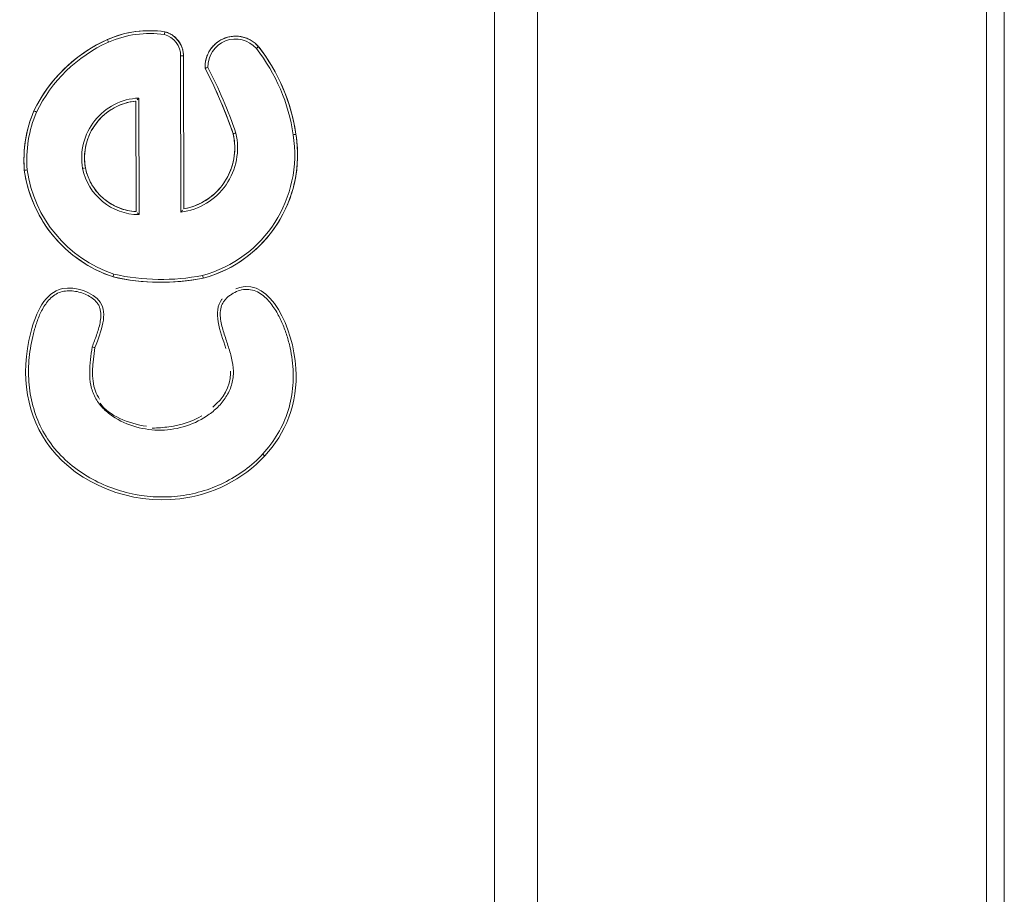
# Model space of a CAD drawing. Units: inches. Extents: x 10 to 4446, y 174 to 3310.
# Drawn here: x 1177 to 1259, y 1616 to 1688 of the extents above; entities that cross this region are included whole.
import ezdxf

# ---------------------------------------------------------------- set-up
doc = ezdxf.new("R2010")
doc.units = ezdxf.units.IN
doc.header["$MEASUREMENT"] = 0
doc.layers.add('3_dwg', color=7, linetype='Continuous', lineweight=9)

# ---------------------------------------------------------------- blocks, each defined once
blk = doc.blocks.new('3_dwg-666577-Level 1')
at = {"lineweight": 9}
for p, q in [((-1658.795, -3735.398), (-1658.795, -3355.398)), ((-1660.259, -3360.398), (-1660.259, -3730.398)), ((-1700.866, -3693.327), (-1700.866, -3397.469)), ((-1697.33, -3397.469), (-1697.33, -3693.327)), ((-1726.763, -3577.884), (-1726.786, -3564.98)), ((-1726.786, -3564.98), (-1726.552, -3564.98)), ((-1726.529, -3577.611), (-1726.552, -3564.98)), ((-1726.529, -3577.611), (-1726.552, -3564.98)), ((-1730.474, -3568.713), (-1730.458, -3577.843)), ((-1730.474, -3568.713), (-1730.458, -3577.843)), ((-1730.223, -3578.084), (-1730.24, -3568.461))]:
    blk.add_line(p, q, dxfattribs=at)
at = {"lineweight": 9, "flags": 128}
for points in [[(-1728.08, -3562.996), (-1728.421, -3562.952), (-1728.764, -3562.922), (-1729.108, -3562.905), (-1729.452, -3562.903), (-1729.797, -3562.913), (-1730.14, -3562.938), (-1730.482, -3562.976), (-1730.823, -3563.029), (-1731.161, -3563.094), (-1731.496, -3563.173), (-1731.828, -3563.266), (-1732.155, -3563.371), (-1732.479, -3563.49), (-1732.797, -3563.621), (-1732.839, -3563.64)], [(-1726.552, -3564.98), (-1726.554, -3564.897), (-1726.559, -3564.815), (-1726.567, -3564.734), (-1726.579, -3564.652), (-1726.594, -3564.571), (-1726.612, -3564.491), (-1726.633, -3564.412), (-1726.658, -3564.333), (-1726.685, -3564.256), (-1726.716, -3564.179), (-1726.75, -3564.104), (-1726.786, -3564.031), (-1726.826, -3563.959), (-1726.868, -3563.888), (-1726.913, -3563.819), (-1726.961, -3563.753), (-1727.012, -3563.688), (-1727.065, -3563.625), (-1727.12, -3563.564), (-1727.178, -3563.506), (-1727.239, -3563.45), (-1727.301, -3563.396), (-1727.366, -3563.345), (-1727.432, -3563.297), (-1727.5, -3563.251), (-1727.571, -3563.208), (-1727.642, -3563.168), (-1727.716, -3563.131), (-1727.791, -3563.097), (-1727.867, -3563.066), (-1727.944, -3563.038), (-1728.022, -3563.013), (-1728.08, -3562.996)], [(-1732.839, -3563.64), (-1733.287, -3563.852), (-1733.726, -3564.082), (-1734.155, -3564.329), (-1734.574, -3564.593), (-1734.982, -3564.874), (-1735.379, -3565.17), (-1735.763, -3565.483), (-1736.135, -3565.81), (-1736.493, -3566.152), (-1736.838, -3566.509), (-1737.167, -3566.878), (-1737.482, -3567.261), (-1737.781, -3567.656), (-1738.064, -3568.062), (-1738.331, -3568.479), (-1738.581, -3568.907), (-1738.813, -3569.345), (-1738.904, -3569.527)], [(-1720.358, -3564.225), (-1720.425, -3564.15), (-1720.495, -3564.079), (-1720.568, -3564.009), (-1720.644, -3563.943), (-1720.723, -3563.88), (-1720.803, -3563.821), (-1720.886, -3563.764), (-1720.972, -3563.711), (-1721.059, -3563.661), (-1721.148, -3563.615), (-1721.24, -3563.573), (-1721.332, -3563.534), (-1721.426, -3563.499), (-1721.522, -3563.467), (-1721.619, -3563.44), (-1721.716, -3563.416), (-1721.815, -3563.397), (-1721.914, -3563.381), (-1722.014, -3563.369), (-1722.114, -3563.361), (-1722.215, -3563.358), (-1722.315, -3563.358), (-1722.416, -3563.362), (-1722.516, -3563.371), (-1722.615, -3563.383), (-1722.715, -3563.399), (-1722.813, -3563.42), (-1722.911, -3563.444), (-1723.007, -3563.472), (-1723.103, -3563.504), (-1723.196, -3563.539), (-1723.289, -3563.579), (-1723.38, -3563.622), (-1723.469, -3563.669), (-1723.556, -3563.719), (-1723.641, -3563.772), (-1723.724, -3563.829), (-1723.804, -3563.89), (-1723.882, -3563.953), (-1723.957, -3564.02), (-1724.03, -3564.089), (-1724.1, -3564.161), (-1724.167, -3564.236), (-1724.231, -3564.314), (-1724.291, -3564.394), (-1724.349, -3564.477), (-1724.403, -3564.562), (-1724.453, -3564.648), (-1724.5, -3564.737), (-1724.544, -3564.828), (-1724.584, -3564.92), (-1724.62, -3565.014), (-1724.652, -3565.109), (-1724.681, -3565.205), (-1724.705, -3565.303), (-1724.726, -3565.401), (-1724.743, -3565.5), (-1724.756, -3565.6), (-1724.765, -3565.7), (-1724.769, -3565.801), (-1724.77, -3565.901), (-1724.767, -3565.996)], [(-1717.274, -3571.454), (-1717.371, -3570.856), (-1717.492, -3570.261), (-1717.637, -3569.672), (-1717.805, -3569.089), (-1717.997, -3568.513), (-1718.211, -3567.946), (-1718.448, -3567.387), (-1718.707, -3566.838), (-1718.988, -3566.301), (-1719.29, -3565.774), (-1719.613, -3565.261), (-1719.956, -3564.76), (-1720.319, -3564.274), (-1720.358, -3564.225)], [(-1724.767, -3565.996), (-1724.048, -3567.465), (-1723.388, -3568.962), (-1722.788, -3570.484), (-1722.455, -3571.416)], [(-1734.65, -3574.233), (-1734.679, -3574.047), (-1734.701, -3573.859), (-1734.715, -3573.671), (-1734.722, -3573.482), (-1734.721, -3573.293), (-1734.712, -3573.105), (-1734.696, -3572.917), (-1734.673, -3572.729), (-1734.642, -3572.543), (-1734.604, -3572.358), (-1734.558, -3572.175), (-1734.505, -3571.994), (-1734.444, -3571.815), (-1734.377, -3571.638), (-1734.303, -3571.465), (-1734.221, -3571.294), (-1734.133, -3571.127), (-1734.039, -3570.964), (-1733.938, -3570.804), (-1733.83, -3570.649), (-1733.717, -3570.498), (-1733.597, -3570.352), (-1733.472, -3570.211), (-1733.341, -3570.074), (-1733.205, -3569.943), (-1733.064, -3569.818), (-1732.918, -3569.698), (-1732.767, -3569.585), (-1732.612, -3569.477), (-1732.453, -3569.376), (-1732.289, -3569.281), (-1732.122, -3569.193), (-1731.952, -3569.111), (-1731.778, -3569.037), (-1731.602, -3568.969), (-1731.423, -3568.909), (-1731.242, -3568.856), (-1731.059, -3568.81), (-1730.874, -3568.771), (-1730.688, -3568.74), (-1730.501, -3568.716), (-1730.474, -3568.713)], [(-1738.904, -3569.527), (-1739.058, -3569.915), (-1739.197, -3570.309), (-1739.32, -3570.707), (-1739.428, -3571.111), (-1739.518, -3571.518), (-1739.593, -3571.929), (-1739.651, -3572.342), (-1739.693, -3572.758), (-1739.717, -3573.174), (-1739.726, -3573.592), (-1739.717, -3574.009), (-1739.692, -3574.422)], [(-1722.455, -3571.416), (-1722.412, -3571.616), (-1722.378, -3571.818), (-1722.351, -3572.021), (-1722.333, -3572.224), (-1722.323, -3572.429), (-1722.321, -3572.633), (-1722.327, -3572.837), (-1722.342, -3573.041), (-1722.364, -3573.245), (-1722.395, -3573.447), (-1722.433, -3573.647), (-1722.48, -3573.847), (-1722.535, -3574.044), (-1722.597, -3574.238), (-1722.667, -3574.43), (-1722.745, -3574.619), (-1722.83, -3574.805), (-1722.923, -3574.987), (-1723.023, -3575.166), (-1723.13, -3575.34), (-1723.244, -3575.51), (-1723.364, -3575.675), (-1723.491, -3575.835), (-1723.625, -3575.99), (-1723.764, -3576.14), (-1723.909, -3576.284), (-1724.06, -3576.422), (-1724.217, -3576.553), (-1724.378, -3576.679), (-1724.545, -3576.798), (-1724.715, -3576.91), (-1724.891, -3577.015), (-1725.07, -3577.113), (-1725.253, -3577.204), (-1725.44, -3577.287), (-1725.63, -3577.363), (-1725.823, -3577.432), (-1726.018, -3577.492), (-1726.216, -3577.545), (-1726.415, -3577.589), (-1726.529, -3577.611)], [(-1724.924, -3583.336), (-1724.519, -3583.217), (-1724.119, -3583.082), (-1723.725, -3582.931), (-1723.337, -3582.765), (-1722.956, -3582.583), (-1722.582, -3582.386), (-1722.217, -3582.174), (-1721.86, -3581.948), (-1721.513, -3581.708), (-1721.176, -3581.454), (-1720.849, -3581.186), (-1720.533, -3580.906), (-1720.229, -3580.614), (-1719.936, -3580.309), (-1719.656, -3579.993), (-1719.389, -3579.667), (-1719.135, -3579.329), (-1718.895, -3578.982), (-1718.668, -3578.626), (-1718.457, -3578.26), (-1718.26, -3577.887), (-1718.078, -3577.506), (-1717.911, -3577.118), (-1717.76, -3576.724), (-1717.625, -3576.324), (-1717.506, -3575.919), (-1717.404, -3575.509), (-1717.318, -3575.096), (-1717.248, -3574.679), (-1717.195, -3574.26), (-1717.159, -3573.84), (-1717.14, -3573.418), (-1717.138, -3572.996), (-1717.152, -3572.574), (-1717.184, -3572.153), (-1717.232, -3571.733), (-1717.274, -3571.454)], [(-1739.692, -3574.422), (-1739.623, -3574.851), (-1739.537, -3575.278), (-1739.433, -3575.701), (-1739.313, -3576.119), (-1739.176, -3576.533), (-1739.023, -3576.94), (-1738.853, -3577.341), (-1738.668, -3577.735), (-1738.467, -3578.121), (-1738.251, -3578.499), (-1738.02, -3578.868), (-1737.774, -3579.227), (-1737.514, -3579.577), (-1737.241, -3579.915), (-1736.954, -3580.242), (-1736.654, -3580.558), (-1736.342, -3580.861), (-1736.017, -3581.152), (-1735.682, -3581.43), (-1735.336, -3581.693), (-1734.979, -3581.943), (-1734.613, -3582.179), (-1734.237, -3582.399), (-1733.854, -3582.604), (-1733.462, -3582.794), (-1733.063, -3582.968), (-1732.657, -3583.126), (-1732.371, -3583.226)], [(-1730.458, -3577.843), (-1730.639, -3577.829), (-1730.819, -3577.808), (-1730.999, -3577.78), (-1731.177, -3577.744), (-1731.353, -3577.702), (-1731.528, -3577.652), (-1731.701, -3577.596), (-1731.871, -3577.533), (-1732.039, -3577.462), (-1732.203, -3577.386), (-1732.365, -3577.303), (-1732.523, -3577.213), (-1732.677, -3577.117), (-1732.828, -3577.015), (-1732.974, -3576.907), (-1733.115, -3576.794), (-1733.252, -3576.674), (-1733.385, -3576.55), (-1733.512, -3576.42), (-1733.633, -3576.285), (-1733.75, -3576.146), (-1733.86, -3576.002), (-1733.965, -3575.853), (-1734.064, -3575.701), (-1734.157, -3575.544), (-1734.243, -3575.385), (-1734.323, -3575.221), (-1734.396, -3575.055), (-1734.462, -3574.886), (-1734.522, -3574.715), (-1734.575, -3574.541), (-1734.621, -3574.365), (-1734.65, -3574.233)], [(-1732.371, -3583.226), (-1731.666, -3583.371), (-1730.957, -3583.488), (-1730.243, -3583.577), (-1729.526, -3583.637), (-1728.808, -3583.668), (-1728.088, -3583.67), (-1727.369, -3583.644), (-1726.652, -3583.588), (-1725.938, -3583.505), (-1725.228, -3583.392), (-1724.924, -3583.336)]]:
    blk.add_lwpolyline(points, dxfattribs=at)
at = {"lineweight": 9}
for centre, radius, start, end in [((-1729.352, -3571.511), 8.609, 81.50268, 113.89852), ((-1729.352, -3571.511), 8.375, 81.5944, 113.89431), ((-1728.608, -3564.983), 1.822, 0.10458, 74.70211), ((-1728.608, -3564.983), 2.056, 0.10458, 75.10454), ((-1727.763, -3574.936), 12.384, 114.20001, 154.10522), ((-1727.763, -3574.936), 12.15, 114.20292, 154.07623), ((-1722.257, -3565.87), 2.513, 40.89747, 182.86934), ((-1722.257, -3565.87), 2.279, 41.03744, 181.62856), ((-1732.292, -3573.589), 14.935, 8.08088, 38.09699), ((-1732.292, -3573.589), 15.169, 8.08992, 38.11925), ((-1761.135, -3584.715), 40.903, 18.97365, 27.23551), ((-1761.135, -3584.715), 41.137, 18.95723, 27.16313), ((-1730.001, -3573.411), 4.955, 92.76695, 190.07687), ((-1730.001, -3573.411), 4.721, 95.75164, 190.03622), ((-1729.29, -3573.587), 10.435, 157.10732, 184.58788), ((-1729.29, -3573.587), 10.201, 157.14178, 184.5486), ((-1727.433, -3572.58), 5.346, 277.19543, 13.28367), ((-1727.433, -3572.58), 5.112, 280.18039, 13.15477), ((-1727.692, -3573.149), 10.321, 285.24907, 9.25281), ((-1727.692, -3573.149), 10.556, 285.20267, 9.23977), ((-1728.914, -3572.906), 10.884, 188.00666, 251.48226), ((-1728.914, -3572.906), 10.65, 188.0443, 251.41935), ((-1730.204, -3573.308), 4.776, 191.71401, 269.77195), ((-1730.204, -3573.308), 4.541, 191.75623, 266.79605), ((-1728.389, -3565.69), 17.983, 257.20683, 281.10833), ((-1728.389, -3565.69), 17.749, 257.24474, 281.08122)]:
    blk.add_arc(centre, radius, start, end, dxfattribs=at)
for points in [[(-1728.128, -3563.226), (-1728.114, -3563.165), (-1728.09, -3563.044), (-1728.08, -3562.996), (-1728.08, -3562.996)], [(-1732.744, -3563.854), (-1732.769, -3563.798), (-1732.819, -3563.686), (-1732.839, -3563.64), (-1732.839, -3563.64)], [(-1720.539, -3564.374), (-1720.49, -3564.335), (-1720.395, -3564.256), (-1720.358, -3564.225), (-1720.358, -3564.225)], [(-1724.535, -3565.935), (-1724.597, -3565.949), (-1724.717, -3565.983), (-1724.767, -3565.997), (-1724.767, -3565.996)], [(-1730.24, -3568.461), (-1730.284, -3568.523), (-1730.339, -3568.575), (-1730.386, -3568.617)], [(-1738.69, -3569.624), (-1738.747, -3569.598), (-1738.859, -3569.548), (-1738.904, -3569.528), (-1738.904, -3569.527)], [(-1722.229, -3571.351), (-1722.289, -3571.369), (-1722.408, -3571.403), (-1722.455, -3571.416), (-1722.455, -3571.416)], [(-1717.505, -3571.49), (-1717.445, -3571.48), (-1717.324, -3571.461), (-1717.274, -3571.454), (-1717.274, -3571.454)], [(-1739.459, -3574.396), (-1739.521, -3574.402), (-1739.644, -3574.416), (-1739.692, -3574.422), (-1739.692, -3574.422)], [(-1734.719, -3574.247), (-1734.762, -3574.255), (-1734.821, -3574.267), (-1734.88, -3574.278)], [(-1726.614, -3577.713), (-1726.661, -3577.758), (-1726.717, -3577.815), (-1726.763, -3577.884)], [(-1730.223, -3578.084), (-1730.272, -3578.021), (-1730.328, -3577.969), (-1730.375, -3577.929)], [(-1732.308, -3583), (-1732.325, -3583.06), (-1732.358, -3583.179), (-1732.371, -3583.226), (-1732.371, -3583.226)], [(-1724.978, -3583.107), (-1724.964, -3583.168), (-1724.935, -3583.288), (-1724.924, -3583.336), (-1724.924, -3583.336)], [(-1734.09, -3589.008), (-1734.028, -3589.023), (-1733.909, -3589.055), (-1733.861, -3589.068), (-1733.861, -3589.067)], [(-1729.599, -3595.56), (-1731.107, -3595.326), (-1732.716, -3594.707), (-1733.441, -3593.659)], [(-1719.836, -3598.006), (-1719.836, -3598.006), (-1719.873, -3597.971), (-1719.963, -3597.888), (-1720.008, -3597.847)]]:
    blk.add_open_spline(points, degree=3, dxfattribs=at)
for points, knots in [([(-1719.836, -3598.006), (-1718.132, -3596.162), (-1715.881, -3590.818), (-1719.442, -3583.242), (-1722.124, -3584.168), (-1722.225, -3584.209)], [0, 0, 0, 0, 74.471002, 161.242391, 164.654838, 164.654838, 164.654838, 164.654838]), ([(-1733.861, -3589.067), (-1733.326, -3587.671), (-1732.324, -3585.055), (-1737.446, -3583.281), (-1740.343, -3589.769), (-1738.8, -3598.904), (-1728.17, -3603.157), (-1721.646, -3599.964), (-1719.836, -3598.006)], [0, 0, 0, 0, 40.295365, 75.483239, 123.022452, 226.15665, 348.666459, 427.796353, 427.796353, 427.796353, 427.796353]), ([(-1720.008, -3597.847), (-1720.916, -3598.83), (-1723.116, -3600.428), (-1727.026, -3601.57), (-1731.084, -3601.29), (-1734.839, -3599.753), (-1737.876, -3596.989), (-1739.158, -3593.802), (-1739.404, -3591.135), (-1739.272, -3589.46), (-1739.013, -3588.149), (-1738.752, -3587.187), (-1738.399, -3586.243), (-1737.979, -3585.488), (-1737.511, -3584.955), (-1737.079, -3584.626), (-1736.568, -3584.418), (-1736.018, -3584.358), (-1735.467, -3584.407), (-1734.932, -3584.541), (-1734.426, -3584.755), (-1733.97, -3585.05), (-1733.657, -3585.375), (-1733.49, -3585.693), (-1733.386, -3586.035), (-1733.361, -3586.482), (-1733.456, -3587.185), (-1733.714, -3588.03), (-1733.965, -3588.683), (-1734.09, -3589.008)], [0, 0, 0, 0, 0.1, 0.2, 0.3, 0.4, 0.5, 0.6, 0.65, 0.7, 0.725, 0.75, 0.775, 0.8, 0.8125, 0.825, 0.8375, 0.85, 0.8625, 0.875, 0.8875, 0.9, 0.9125, 0.91875, 0.925, 0.9375, 0.95, 0.975, 1, 1, 1, 1]), ([(-1734.09, -3589.008), (-1734.138, -3589.357), (-1734.236, -3590.056), (-1734.318, -3591.113), (-1734.258, -3592), (-1734.076, -3592.688), (-1733.789, -3593.339), (-1733.256, -3594.06), (-1732.154, -3594.982), (-1730.5, -3595.71), (-1728.386, -3595.983), (-1726.284, -3595.625), (-1724.678, -3594.827), (-1723.597, -3593.899), (-1722.937, -3593.05), (-1722.577, -3592.229), (-1722.438, -3591.531), (-1722.409, -3590.819), (-1722.556, -3589.932), (-1722.873, -3588.889), (-1723.175, -3588.01), (-1723.382, -3587.287), (-1723.537, -3586.549), (-1723.54, -3585.86), (-1723.291, -3585.338), (-1723.12, -3585.105), (-1722.915, -3584.901), (-1722.612, -3584.664), (-1722.187, -3584.425), (-1721.616, -3584.248), (-1721.01, -3584.253), (-1720.437, -3584.452), (-1719.94, -3584.787), (-1719.376, -3585.338), (-1718.83, -3586.13), (-1718.356, -3587.1), (-1718.002, -3588.081), (-1717.741, -3589.071), (-1717.503, -3590.435), (-1717.441, -3592.198), (-1717.961, -3594.965), (-1719.057, -3596.818), (-1720.008, -3597.847)], [0, 0, 0, 0, 0.025, 0.05, 0.075, 0.0875, 0.1, 0.125, 0.15, 0.2, 0.25, 0.3, 0.35, 0.375, 0.4, 0.425, 0.4375, 0.45, 0.475, 0.5, 0.525, 0.5375, 0.55, 0.575, 0.58125, 0.5875, 0.59375, 0.6, 0.6125, 0.625, 0.6375, 0.65, 0.6625, 0.675, 0.7, 0.725, 0.75, 0.775, 0.8, 0.85, 0.9, 1, 1, 1, 1]), ([(-1723.368, -3585.051), (-1723.371, -3585.054), (-1724.176, -3586.116), (-1723.527, -3587.652), (-1723.052, -3589.152)], [179.653834, 179.653834, 179.653834, 179.653834, 179.80282, 224.613606, 224.613606, 224.613606, 224.613606]), ([(-1733.483, -3593.33), (-1733.621, -3593.118), (-1734.253, -3591.882), (-1734.038, -3590.335), (-1733.861, -3589.067)], [381.002404, 381.002404, 381.002404, 381.002404, 389.462512, 427.796353, 427.796353, 427.796353, 427.796353]), ([(-1722.663, -3591.01), (-1722.661, -3591.076), (-1722.661, -3592.266), (-1723.25, -3593.246), (-1724.135, -3593.975)], [243.74176, 243.74176, 243.74176, 243.74176, 245.786209, 280.902832, 280.902832, 280.902832, 280.902832]), ([(-1725.04, -3594.694), (-1725.851, -3595.174), (-1727.137, -3595.582), (-1728.666, -3595.702), (-1729.129, -3595.708)], [290.801107, 290.801107, 290.801107, 290.801107, 317.644266, 329.225547, 329.225547, 329.225547, 329.225547])]:
    blk.add_open_spline(points, degree=3, knots=knots, dxfattribs=at)

msp = doc.modelspace()

# ---------------------------------------------------------------- block references
at = {"layer": '3_dwg', "color": 7}
msp.add_blockref('3_dwg-666577-Level 1', (2917.495, 5250.405), dxfattribs=at)

doc.saveas('drawing.dxf')
